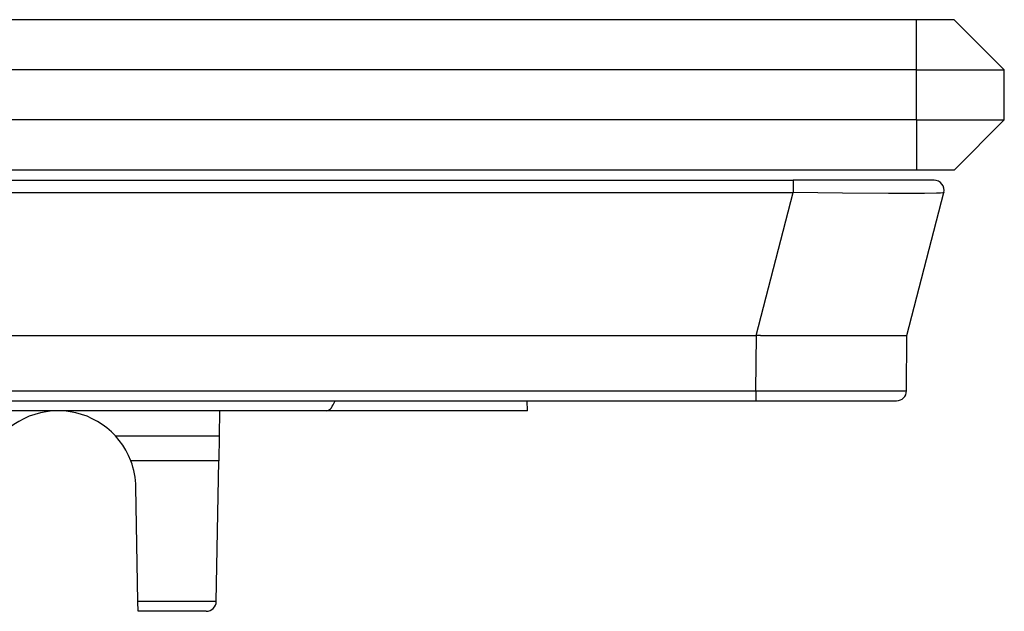
# Model space of a CAD drawing. Extents: x 0 to 420, y 0 to 297.
# Drawn here: x 169 to 189, y 228 to 240 of the extents above; entities that cross this region are included whole.
import ezdxf

# ---------------------------------------------------------------- set-up
doc = ezdxf.new("R2010")
doc.units = 0
doc.layers.get('0').update_dxf_attribs({"linetype": 'CONTINUOUS'})

msp = doc.modelspace()

# ---------------------------------------------------------------- linework, layer by layer
at = {"color": 7}
for p, q in [((186.859741, 240.099945), (92.359749, 240.099945)), ((186.859741, 239.099945), (186.859741, 240.099945)), ((187.609741, 240.099945), (186.859741, 240.099945)), ((188.609741, 239.099945), (187.609741, 240.099945)), ((186.859741, 239.099945), (92.359749, 239.099945)), ((186.859741, 238.099945), (186.859741, 239.099945)), ((186.859741, 239.099945), (188.609741, 239.099945)), ((188.609741, 238.099945), (188.609741, 239.099945)), ((186.859741, 238.099945), (92.359749, 238.099945)), ((186.859741, 238.099945), (186.859741, 237.099945)), ((186.859741, 238.099945), (188.609741, 238.099945)), ((188.609741, 238.099945), (187.609741, 237.099945)), ((186.859741, 237.099945), (92.359749, 237.099945)), ((187.609741, 237.099945), (186.859741, 237.099945)), ((94.818512, 236.899948), (184.400986, 236.899948)), ((184.400986, 236.899948), (184.400986, 236.650177)), ((187.209747, 236.899948), (184.400986, 236.899948)), ((94.818512, 236.650177), (184.400986, 236.650177)), ((183.668625, 233.799942), (184.400986, 236.650177)), ((186.671097, 233.799942), (187.403458, 236.650177)), ((95.550873, 233.799942), (183.668625, 233.799942)), ((183.661591, 232.698196), (183.671204, 233.799942)), ((183.669052, 233.799942), (183.671204, 233.799942)), ((183.755081, 233.799942), (183.671204, 233.799942)), ((183.755081, 233.799942), (186.669891, 233.799942)), ((186.661469, 232.698196), (186.671097, 233.799942)), ((186.670654, 233.799942), (186.669891, 233.799942)), ((95.557907, 232.698196), (183.661591, 232.698196)), ((183.661591, 232.698196), (183.661591, 232.499939)), ((183.661591, 232.698196), (186.661469, 232.698196)), ((95.557907, 232.499939), (183.661591, 232.499939)), ((179.109741, 232.299942), (179.106232, 232.500854)), ((180.788544, 232.499939), (181.130951, 232.499939)), ((183.661591, 232.499939), (186.461487, 232.499939)), ((175.109741, 232.299942), (104.109749, 232.299942)), ((172.977203, 232.299942), (172.968323, 231.791214)), ((179.109741, 232.299942), (175.109741, 232.299942)), ((172.968323, 231.791214), (170.907898, 231.791214)), ((172.968323, 231.791214), (172.959747, 231.299942)), ((172.959747, 231.299942), (171.208893, 231.299942)), ((172.910812, 228.49646), (172.959747, 231.299942)), ((171.349319, 228.49646), (171.309509, 230.776993)), ((172.910812, 228.49646), (171.349319, 228.49646)), ((171.352753, 228.300079), (171.349319, 228.49646)), ((172.710846, 228.299942), (171.352753, 228.299942))]:
    msp.add_line(p, q, dxfattribs=at)
for points in [[(187.403458, 236.650177), (187.403275, 236.649826), (187.40239, 236.649139), (187.395447, 236.647141), (187.382111, 236.645248), (187.336426, 236.641815), (187.257828, 236.63858), (187.019028, 236.633972), (186.695969, 236.631851), (186.303543, 236.631989), (185.386566, 236.638062), (184.400986, 236.650177)], [(175.109741, 232.299927), (175.128326, 232.302399), (175.146881, 232.309784), (175.165436, 232.322144), (175.184021, 232.339447), (175.202576, 232.361664), (175.22113, 232.388794), (175.239685, 232.420868), (175.25824, 232.457916), (175.276794, 232.499847)]]:
    msp.add_lwpolyline(points, dxfattribs=at)
for centre, radius, start, end in [((187.209747, 236.699951), 0.2, 345.589607, 90.000112), ((186.461487, 232.699951), 0.2, 270.000004, 359.500001), ((169.75975, 230.749939), 1.55, 20.783559, 159.216436), ((169.75975, 230.749939), 1.55, 1, 20.783559), ((172.710846, 228.499939), 0.2, 269.999997, 359)]:
    msp.add_arc(centre, radius, start, end, dxfattribs=at)

doc.saveas('drawing.dxf')
